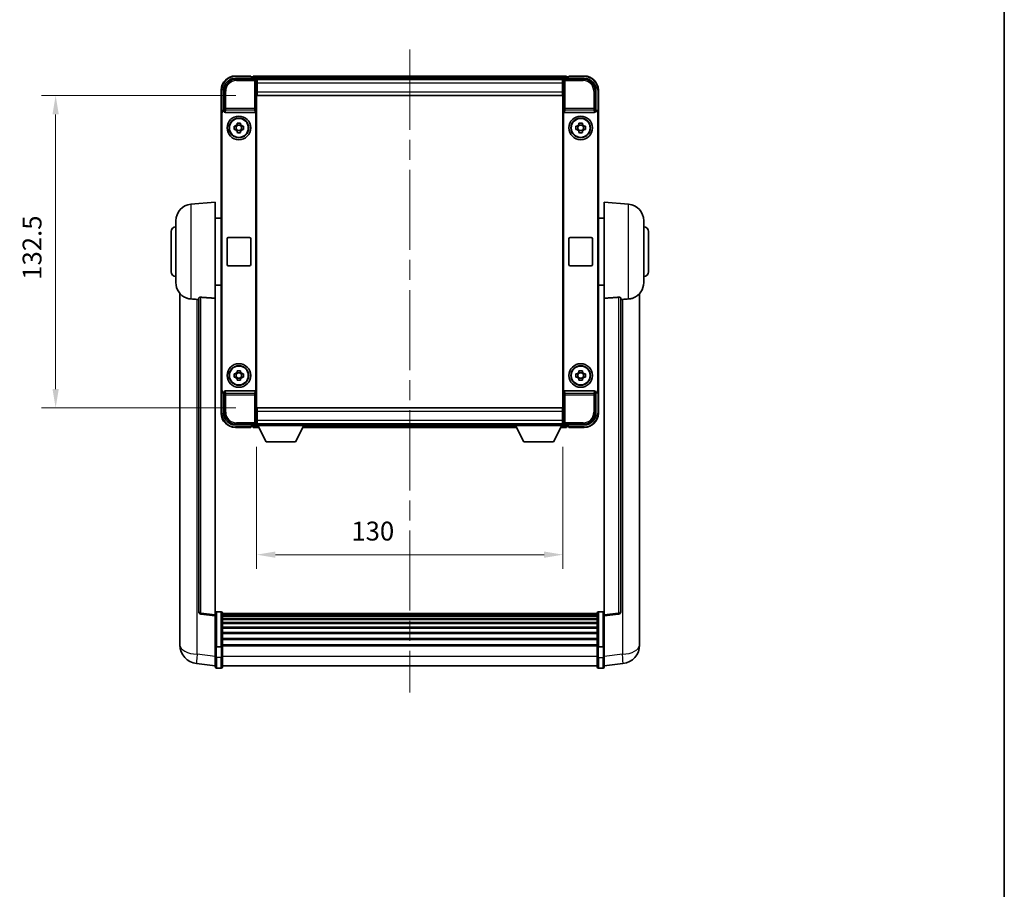
# Model space of a CAD drawing. Units: millimetres. Extents: x 87 to 8759, y 48 to 1734.
# Drawn here: x 3785 to 4203, y 417 to 786 of the extents above; entities that cross this region are included whole.
import ezdxf

# ---------------------------------------------------------------- set-up
doc = ezdxf.new("R2010")
doc.units = ezdxf.units.MM
doc.header["$LTSCALE"] = 6
doc.linetypes.add('CHAIN', pattern=[0.3543, 0.2362, -0.0295, 0.0591, -0.0295])
doc.layers.get('Defpoints').update_dxf_attribs({"lineweight": 25})
for name, color, linetype, lineweight in [('Border (ISO)', 7, 'Continuous', 35), ('Centerline (ISO)', 131, 'Continuous', 18), ('Dimension (ISO)', 7, 'Continuous', 18), ('Dimension (ISO) @ 1', 7, 'Continuous', 18), ('Visible (ISO)', 7, 'Continuous', 35), ('Visible Narrow (ISO)', 7, 'Continuous', 25)]:
    doc.layers.add(name, color=color, linetype=linetype, lineweight=lineweight)
doc.styles.add('Note Text (TK)', font='txt')
doc.dimstyles.new('Default - Method 1b (TK)', dxfattribs={"dimscale": 6, "dimtxt": 2.5, "dimasz": 2.5, "dimexe": 1, "dimexo": 1.5, "dimgap": 1, "dimtad": 1, "dimtoh": 1, "dimrnd": 1e-08, "dimdsep": 46, "dimtxsty": 'Note Text (TK)', "dimcen": 0.09, "dimdle": 5, "dimclrd": 100, "dimclre": 100, "dimclrt": 7, "dimadec": 1, "dimazin": 1, "dimtfac": 1, "dimtmove": 0, "dimatfit": 3, "dimfxl": 1, "dimtolj": 1, "dimlwd": -1, "dimlwe": -1, "dimarcsym": 0})

# ---------------------------------------------------------------- blocks, each defined once
blk = doc.blocks.new('図面枠 tk図枠')
at = {"layer": 'Border (ISO)'}
blk.add_line((405.5, 289), (405.5, 8), dxfattribs=at)
blk = doc.blocks.new('*D99')
at = {"layer": 'Defpoints', "color": 0}
for p in [(3885.27, 613.55), (4015.27, 613.55), (4015.27, 558.75)]:
    blk.add_point(p, dxfattribs=at)
at = {"layer": 'Dimension (ISO)', "color": 100}
for p, q in [((3885.27, 604.55), (3885.27, 552.75)), ((4015.27, 604.55), (4015.27, 552.75)), ((3893.27, 558.75), (4007.27, 558.75))]:
    blk.add_line(p, q, dxfattribs=at)
for points in [[(3893.27, 560.08), (3893.27, 557.42), (3885.27, 558.75)], [(4007.27, 560.08), (4007.27, 557.42), (4015.27, 558.75)]]:
    blk.add_solid(points, dxfattribs=at)
at = {"layer": 'Dimension (ISO)', "color": 7, "insert": (3925.48, 568.75), "char_height": 8, "attachment_point": 4, "style": 'Note Text (TK)'}
blk.add_mtext('\\A1;130', dxfattribs=at)
blk = doc.blocks.new('*D98')
at = {"layer": 'Defpoints', "color": 0}
for p in [(3885.52, 753.5), (3800.02, 621), (3885.52, 621)]:
    blk.add_point(p, dxfattribs=at)
at = {"layer": 'Dimension (ISO)', "color": 100}
for p, q in [((3876.52, 753.5), (3794.02, 753.5)), ((3800.02, 745.5), (3800.02, 629)), ((3876.52, 621), (3794.02, 621))]:
    blk.add_line(p, q, dxfattribs=at)
for points in [[(3798.69, 745.5), (3801.35, 745.5), (3800.02, 753.5)], [(3798.69, 629), (3801.35, 629), (3800.02, 621)]]:
    blk.add_solid(points, dxfattribs=at)
at = {"layer": 'Dimension (ISO)', "color": 7, "insert": (3790.02, 675.34), "char_height": 8, "attachment_point": 4, "rotation": 90, "style": 'Note Text (TK)'}
blk.add_mtext('\\A1;132.5', dxfattribs=at)

msp = doc.modelspace()

# ---------------------------------------------------------------- linework, layer by layer
at = {"layer": 'Centerline (ISO)', "linetype": 'CHAIN', "ltscale": 23.990969}
msp.add_line((3950.27, 773.0012), (3950.27, 500.3403), dxfattribs=at)
at = {"layer": 'Visible (ISO)'}
for p, q in [((3876.267, 760.7512), (3884.7703, 760.7512)), ((3882.77, 761.7512), (3876.27, 761.7512)), ((3882.77, 761.7512), (3882.77, 761.5012)), ((3882.77, 761.4512), (3882.77, 761.5012)), ((3883.52, 761.4512), (3882.77, 761.4512)), ((4016.77, 761.7512), (3883.77, 761.7512)), ((3883.77, 761.4512), (3883.77, 761.7512)), ((3883.77, 761.4512), (3883.77, 761.0012)), ((3883.77, 761.2012), (3883.77, 760.7512)), ((4015.3368, 760.5012), (3885.2032, 760.5012)), ((4015.7697, 760.7512), (4024.2731, 760.7512)), ((4016.77, 761.7512), (4016.77, 761.4512)), ((4016.77, 761.0012), (4016.77, 761.4512)), ((4016.77, 760.7512), (4016.77, 761.2012)), ((4017.77, 761.4512), (4017.02, 761.4512)), ((4017.77, 761.5012), (4017.77, 761.7512)), ((4024.27, 761.7512), (4017.77, 761.7512)), ((4017.77, 761.5012), (4017.77, 761.4512)), ((3885.27, 760.2515), (3885.27, 753.7512)), ((3885.52, 760.2512), (3885.27, 760.2512)), ((3885.27, 759.2512), (3885.52, 759.2512)), ((3885.52, 756.6512), (3885.27, 756.6512)), ((4015.02, 760.2512), (3885.52, 760.2512)), ((3885.52, 758.7512), (3885.52, 760.2512)), ((3885.52, 758.7512), (3885.52, 755.0012)), ((4015.27, 760.2512), (4015.02, 760.2512)), ((4015.02, 760.2512), (4015.02, 758.7512)), ((4015.02, 759.2512), (4015.27, 759.2512)), ((4015.02, 755.0012), (4015.02, 758.7512)), ((4015.27, 756.6512), (4015.02, 756.6512)), ((4015.27, 753.7512), (4015.27, 760.2515)), ((3870.27, 755.7512), (3870.27, 746.2518)), ((3871.27, 747.2512), (3871.27, 755.7542)), ((3885.27, 753.7512), (3885.27, 620.7512)), ((3885.52, 753.5012), (3885.52, 755.0012)), ((4015.02, 753.5012), (3885.52, 753.5012)), ((4015.02, 755.0012), (4015.02, 753.5012)), ((4015.27, 620.7512), (4015.27, 753.7512)), ((4029.27, 755.7542), (4029.27, 747.2512)), ((4030.27, 746.2518), (4030.27, 755.7512)), ((3870.27, 628.2506), (3870.27, 746.2518)), ((3870.5319, 628.5125), (3870.5319, 745.9899)), ((3871.2694, 747.2512), (3871.27, 747.2512)), ((3871.27, 747.2512), (3871.5319, 746.9893)), ((3871.5313, 746.9893), (3871.5319, 746.9893)), ((3871.5319, 746.9893), (3871.5319, 746.7628)), ((3872.0279, 746.2512), (3884.5121, 746.2512)), ((3885.0081, 627.7395), (3885.0081, 746.7628)), ((4015.5319, 746.7628), (4015.5319, 627.7395)), ((4016.0279, 746.2512), (4028.5121, 746.2512)), ((4029.27, 747.2512), (4029.0081, 746.9893)), ((4029.0081, 746.7628), (4029.0081, 746.9893)), ((4029.0081, 746.9893), (4029.0087, 746.9893)), ((4029.27, 747.2512), (4029.2706, 747.2512)), ((4030.0081, 745.9899), (4030.0081, 628.5125)), ((4030.27, 746.2518), (4030.27, 628.2506)), ((3875.7594, 740.4678), (3876.3782, 740.4678)), ((3876.6133, 740.4678), (3876.6133, 739.0345)), ((3877.0534, 741.143), (3877.0534, 741.7618)), ((3878.4867, 740.9079), (3877.0534, 740.9079)), ((3878.4867, 741.7618), (3878.4867, 741.143)), ((3878.9268, 740.4678), (3878.9268, 739.0345)), ((3879.1618, 740.4678), (3879.7807, 740.4678)), ((4020.7594, 740.4678), (4021.3782, 740.4678)), ((4021.6133, 740.4678), (4021.6133, 739.0345)), ((4022.0534, 741.143), (4022.0534, 741.7618)), ((4023.4867, 740.9079), (4022.0534, 740.9079)), ((4023.4867, 741.7618), (4023.4867, 741.143)), ((4023.9268, 740.4678), (4023.9268, 739.0345)), ((4024.1618, 740.4678), (4024.7807, 740.4678)), ((3876.3782, 739.0345), (3875.7594, 739.0345)), ((3877.0534, 738.5944), (3878.4867, 738.5944)), ((3877.0534, 737.7405), (3877.0534, 738.3594)), ((3878.4867, 738.3594), (3878.4867, 737.7405)), ((3879.7807, 739.0345), (3879.1618, 739.0345)), ((4021.3782, 739.0345), (4020.7594, 739.0345)), ((4022.0534, 738.5944), (4023.4867, 738.5944)), ((4022.0534, 737.7405), (4022.0534, 738.3594)), ((4023.4867, 738.3594), (4023.4867, 737.7405)), ((4024.7807, 739.0345), (4024.1618, 739.0345)), ((3857.4099, 707.3448), (3867.77, 708.2512)), ((3867.77, 708.2512), (3867.77, 667.4886)), ((4032.77, 667.4886), (4032.77, 708.2512)), ((4043.1301, 707.3448), (4032.77, 708.2512)), ((3851.02, 674.1309), (3851.02, 700.3714)), ((3867.77, 701.4012), (3870.27, 701.4012)), ((4032.77, 701.4012), (4030.27, 701.4012)), ((4049.52, 700.3714), (4049.52, 674.1309)), ((3849.02, 678.7512), (3849.02, 695.7512)), ((4051.52, 695.7512), (4051.52, 678.7512)), ((3872.77, 681.7512), (3872.77, 692.7512)), ((3873.27, 693.2512), (3882.27, 693.2512)), ((3882.77, 692.7512), (3882.77, 681.7512)), ((4017.77, 681.7512), (4017.77, 692.7512)), ((4018.27, 693.2512), (4027.27, 693.2512)), ((4027.77, 692.7512), (4027.77, 681.7512)), ((3882.27, 681.2512), (3873.27, 681.2512)), ((4027.27, 681.2512), (4018.27, 681.2512)), ((3867.77, 673.1012), (3870.27, 673.1012)), ((4032.77, 673.1012), (4030.27, 673.1012)), ((3852.77, 669.5009), (3852.77, 525.3547)), ((4047.77, 525.3547), (4047.77, 669.5009)), ((3860.77, 667.5858), (3860.77, 534.4869)), ((3867.77, 533.2518), (3867.77, 667.4886)), ((4032.77, 667.4886), (4032.77, 533.2518)), ((4039.77, 534.4869), (4039.77, 667.5858)), ((3875.7594, 635.4678), (3876.3782, 635.4678)), ((3876.6133, 635.4678), (3876.6133, 634.0345)), ((3877.0534, 636.143), (3877.0534, 636.7618)), ((3878.4867, 635.9079), (3877.0534, 635.9079)), ((3878.4867, 636.7618), (3878.4867, 636.143)), ((3878.9268, 635.4678), (3878.9268, 634.0345)), ((3879.1618, 635.4678), (3879.7807, 635.4678)), ((4020.7594, 635.4678), (4021.3782, 635.4678)), ((4021.6133, 635.4678), (4021.6133, 634.0345)), ((4022.0534, 636.143), (4022.0534, 636.7618)), ((4023.4867, 635.9079), (4022.0534, 635.9079)), ((4023.4867, 636.7618), (4023.4867, 636.143)), ((4023.9268, 635.4678), (4023.9268, 634.0345)), ((4024.1618, 635.4678), (4024.7807, 635.4678)), ((3876.3782, 634.0345), (3875.7594, 634.0345)), ((3877.0534, 633.5944), (3878.4867, 633.5944)), ((3877.0534, 632.7405), (3877.0534, 633.3594)), ((3878.4867, 633.3594), (3878.4867, 632.7405)), ((3879.7807, 634.0345), (3879.1618, 634.0345)), ((4021.3782, 634.0345), (4020.7594, 634.0345)), ((4022.0534, 633.5944), (4023.4867, 633.5944)), ((4022.0534, 632.7405), (4022.0534, 633.3594)), ((4023.4867, 633.3594), (4023.4867, 632.7405)), ((4024.7807, 634.0345), (4024.1618, 634.0345)), ((3870.27, 628.2506), (3870.27, 618.7512)), ((3871.27, 627.2512), (3871.2694, 627.2512)), ((3871.27, 627.2512), (3871.5319, 627.5131)), ((3871.27, 618.7481), (3871.27, 627.2512)), ((3871.5319, 627.5131), (3871.5313, 627.5131)), ((3871.5319, 627.7395), (3871.5319, 627.5131)), ((3884.5121, 628.2512), (3872.0279, 628.2512)), ((4028.5121, 628.2512), (4016.0279, 628.2512)), ((4029.0081, 627.5131), (4029.0081, 627.7395)), ((4029.27, 627.2512), (4029.0081, 627.5131)), ((4029.0087, 627.5131), (4029.0081, 627.5131)), ((4029.2706, 627.2512), (4029.27, 627.2512)), ((4029.27, 627.2512), (4029.27, 618.7481)), ((4030.27, 618.7512), (4030.27, 628.2506)), ((3885.27, 620.7512), (3885.27, 614.2509)), ((3885.52, 621.0012), (4015.02, 621.0012)), ((3885.52, 619.5012), (3885.52, 621.0012)), ((3885.52, 619.5012), (3885.52, 615.7512)), ((4015.02, 621.0012), (4015.02, 619.5012)), ((4015.02, 615.7512), (4015.02, 619.5012)), ((4015.27, 614.2509), (4015.27, 620.7512)), ((3885.27, 617.8512), (3885.52, 617.8512)), ((3885.52, 615.2512), (3885.27, 615.2512)), ((3885.27, 614.2512), (3885.52, 614.2512)), ((3885.27, 614.2512), (3885.27, 613.5512)), ((3885.27, 614.2512), (3905.87, 614.2512)), ((3885.52, 614.2512), (3885.52, 615.7512)), ((3885.52, 614.2512), (4015.02, 614.2512)), ((3905.87, 614.2512), (3905.87, 613.5512)), ((3994.67, 614.2512), (3994.67, 613.5512)), ((3994.67, 614.2512), (4015.27, 614.2512)), ((4015.02, 617.8512), (4015.27, 617.8512)), ((4015.02, 615.7512), (4015.02, 614.2512)), ((4015.27, 615.2512), (4015.02, 615.2512)), ((4015.02, 614.2512), (4015.27, 614.2512)), ((4015.27, 614.2512), (4015.27, 613.5512)), ((3884.7703, 613.7512), (3876.267, 613.7512)), ((3876.27, 612.7512), (3882.77, 612.7512)), ((3882.77, 613.0012), (3882.77, 613.0512)), ((3882.77, 613.0512), (3883.52, 613.0512)), ((3882.77, 613.0012), (3882.77, 612.7512)), ((3883.77, 613.7512), (3883.77, 613.3012)), ((3883.77, 613.5012), (3883.77, 613.0512)), ((3883.77, 612.7512), (3883.77, 613.0512)), ((3883.77, 612.7512), (3886.1816, 612.7512)), ((3885.2032, 614.0012), (3885.27, 614.0012)), ((3885.27, 613.5512), (3905.87, 613.5512)), ((3889.32, 606.6512), (3885.77, 613.5512)), ((3901.82, 606.6512), (3905.37, 613.5512)), ((3904.9584, 612.7512), (3995.5816, 612.7512)), ((3905.87, 614.0012), (3994.67, 614.0012)), ((3994.67, 613.5512), (4015.27, 613.5512)), ((3998.72, 606.6512), (3995.17, 613.5512)), ((4011.22, 606.6512), (4014.77, 613.5512)), ((4014.3584, 612.7512), (4016.77, 612.7512)), ((4015.27, 614.0012), (4015.3368, 614.0012)), ((4024.2731, 613.7512), (4015.7697, 613.7512)), ((4016.77, 613.3012), (4016.77, 613.7512)), ((4016.77, 613.0512), (4016.77, 613.5012)), ((4016.77, 613.0512), (4016.77, 612.7512)), ((4017.02, 613.0512), (4017.77, 613.0512)), ((4017.77, 613.0512), (4017.77, 613.0012)), ((4017.77, 612.7512), (4017.77, 613.0012)), ((4017.77, 612.7512), (4024.27, 612.7512)), ((3889.32, 606.6512), (3901.82, 606.6512)), ((3998.72, 606.6512), (4011.22, 606.6512)), ((3867.77, 532.767), (3861.652, 533.4939)), ((3867.77, 533.2518), (3867.77, 532.767)), ((3867.77, 532.767), (3867.77, 520.5968)), ((3870.27, 534.5129), (3868.27, 534.5129)), ((3870.77, 534.0129), (3870.77, 519.8208)), ((4029.77, 533.7429), (3870.77, 533.7429)), ((4029.77, 533.5112), (3870.77, 533.5112)), ((4029.77, 533.4995), (3870.77, 533.4995)), ((4029.77, 533.2279), (3870.77, 533.2279)), ((4029.77, 532.7767), (3870.77, 532.7767)), ((4029.77, 532.4665), (3870.77, 532.4665)), ((4029.77, 531.5966), (3870.77, 531.5966)), ((4029.77, 531.2502), (3870.77, 531.2502)), ((4029.77, 519.8208), (4029.77, 534.0129)), ((4030.27, 534.5129), (4032.27, 534.5129)), ((4032.77, 532.767), (4038.888, 533.4939)), ((4032.77, 532.767), (4032.77, 533.2518)), ((4032.77, 520.5968), (4032.77, 532.767)), ((4029.77, 529.9949), (3870.77, 529.9949)), ((4029.77, 529.6158), (3870.77, 529.6158)), ((4029.77, 528.0203), (3870.77, 528.0203)), ((4029.77, 527.6131), (3870.77, 527.6131)), ((3852.77, 523.2896), (3852.77, 525.3547)), ((3852.77, 522.2631), (3852.77, 520.4686)), ((4029.77, 525.7329), (3870.77, 525.7329)), ((4029.77, 525.3029), (3870.77, 525.3029)), ((4029.77, 523.202), (3870.77, 523.202)), ((4029.77, 522.7553), (3870.77, 522.7553)), ((4047.77, 525.3547), (4047.77, 523.2896)), ((4047.77, 520.4686), (4047.77, 522.2631)), ((3867.77, 519.8208), (3867.77, 520.5968)), ((3867.77, 519.8208), (3867.77, 515.3403)), ((3870.27, 519.7191), (3868.27, 519.7191)), ((4029.77, 520.5047), (3870.77, 520.5047)), ((4029.77, 520.1343), (3870.77, 520.1343)), ((3870.77, 515.3403), (3870.77, 519.8208)), ((4029.77, 519.8208), (4029.77, 515.3403)), ((4030.27, 519.7191), (4032.27, 519.7191)), ((4032.77, 520.5968), (4032.77, 519.8208)), ((4032.77, 515.3403), (4032.77, 519.8208)), ((3867.77, 511.0903), (3867.77, 515.3403)), ((3870.77, 515.3403), (3870.77, 511.0903)), ((4029.77, 511.0903), (4029.77, 515.3403)), ((4032.77, 515.3403), (4032.77, 511.0903)), ((3867.77, 511.5751), (3859.8207, 512.5252)), ((3870.27, 510.5903), (3868.27, 510.5903)), ((4029.77, 511.5903), (3870.77, 511.5903)), ((4030.27, 510.5903), (4032.27, 510.5903)), ((4032.77, 511.5751), (4040.7194, 512.5252))]:
    msp.add_line(p, q, dxfattribs=at)
for centre, radius in [((3877.77, 739.7512), 5), ((3877.77, 739.7512), 4.15), ((3877.77, 739.7512), 4.0013), ((4022.77, 739.7512), 5), ((4022.77, 739.7512), 4.15), ((4022.77, 739.7512), 4.0013), ((3877.77, 634.7512), 5), ((4022.77, 634.7512), 5), ((3877.77, 634.7512), 4.15), ((3877.77, 634.7512), 4.0013), ((4022.77, 634.7512), 4.15), ((4022.77, 634.7512), 4.0013)]:
    msp.add_circle(centre, radius, dxfattribs=at)
for centre, radius, start, end in [((3876.27, 755.7512), 6, 90, 180), ((3883.52, 761.2012), 0.25, 0, 90), ((4017.02, 761.2012), 0.25, 90, 180), ((4024.27, 755.7512), 6, 0, 90), ((3877.77, 739.7512), 1.5655, 117.245031, 152.754969), ((3877.77, 739.7512), 1.5655, 27.245031, 62.754969), ((4022.77, 739.7512), 1.5655, 117.245031, 152.754969), ((4022.77, 739.7512), 1.5655, 27.245031, 62.754969), ((3877.77, 739.7512), 1.5655, 207.245031, 242.754969), ((3877.77, 739.7512), 1.5655, 297.245031, 332.754969), ((4022.77, 739.7512), 1.5655, 207.245031, 242.754969), ((4022.77, 739.7512), 1.5655, 297.245031, 332.754969), ((3858.02, 700.3714), 7, 95, 180), ((4042.52, 700.3714), 7, 0, 85), ((3851.02, 695.7512), 2, 90, 180), ((4049.52, 695.7512), 2, 0, 90), ((3873.27, 692.7512), 0.5, 90, 180), ((3882.27, 692.7512), 0.5, 0, 90), ((4018.27, 692.7512), 0.5, 90, 180), ((4027.27, 692.7512), 0.5, 0, 90), ((3873.27, 681.7512), 0.5, 180, 270), ((3882.27, 681.7512), 0.5, 270, 0), ((4018.27, 681.7512), 0.5, 180, 270), ((4027.27, 681.7512), 0.5, 270, 0), ((3851.02, 678.7512), 2, 180, 270), ((4049.52, 678.7512), 2, 270, 0), ((3858.02, 674.1309), 7, 180, 248.257044), ((4042.52, 674.1309), 7, 291.742956, 0), ((3877.77, 634.7512), 1.5655, 117.245031, 152.754969), ((3877.77, 634.7512), 1.5655, 27.245031, 62.754969), ((4022.77, 634.7512), 1.5655, 117.245031, 152.754969), ((4022.77, 634.7512), 1.5655, 27.245031, 62.754969), ((3877.77, 634.7512), 1.5655, 207.245031, 242.754969), ((3877.77, 634.7512), 1.5655, 297.245031, 332.754969), ((4022.77, 634.7512), 1.5655, 207.245031, 242.754969), ((4022.77, 634.7512), 1.5655, 297.245031, 332.754969), ((3876.27, 618.7512), 6, 180, 270), ((4024.27, 618.7512), 6, 270, 0), ((3883.52, 613.3012), 0.25, 270, 0), ((4017.02, 613.3012), 0.25, 180, 270), ((3861.77, 534.4869), 1, 180, 263.22423), ((3868.27, 534.0129), 0.5, 90, 180), ((3870.27, 534.0129), 0.5, 0, 90), ((4030.27, 534.0129), 0.5, 90, 180), ((4032.27, 534.0129), 0.5, 0, 90), ((4038.77, 534.4869), 1, 276.77577, 0), ((3860.77, 520.4686), 8, 180, 263.184806), ((4039.77, 520.4686), 8, 276.815194, 0), ((3868.27, 511.0903), 0.5, 180, 270), ((3870.27, 511.0903), 0.5, 270, 0), ((4030.27, 511.0903), 0.5, 180, 270), ((4032.27, 511.0903), 0.5, 270, 0)]:
    msp.add_arc(centre, radius, start, end, dxfattribs=at)
for centre, major_axis, ratio, start_param, end_param in [((3876.2731, 755.7481), (-3.5398, 3.5398), 0.99878277, 5.49839613, 7.06797448), ((3884.7697, 760.2509), (0.354, 0.354), 0.99878277, 5.49839613, 7.06797448), ((4015.7703, 760.2509), (-0.354, 0.354), 0.99878277, 5.49839613, 7.06797448), ((4024.267, 755.7481), (3.5398, 3.5398), 0.99878277, 5.49839613, 7.06797448), ((3871.2706, 746.2506), (-0.708, 0.708), 0.99878277, 5.49839613, 7.06797448), ((3871.5325, 745.9886), (-0.708, 0.708), 0.99878277, 5.49839613, 7.06797448), ((3872.0322, 746.7673), (-0.0697, -0.5117), 0.96815944, 4.8522561, 6.41439087), ((3884.5078, 746.7673), (0.0697, -0.5117), 0.96815944, 6.15197975, 7.71411451), ((4016.0322, 746.7673), (-0.0697, -0.5117), 0.96815944, 4.8522561, 6.41439087), ((4028.5078, 746.7673), (0.0697, -0.5117), 0.96815944, 6.15197975, 7.71411451), ((4029.0075, 745.9886), (0.708, 0.708), 0.99878277, 5.49839613, 7.06797448), ((4029.2694, 746.2506), (0.708, 0.708), 0.99878277, 5.49839613, 7.06797448), ((3871.2706, 628.2518), (-0.708, -0.708), 0.99878277, 5.49839613, 7.06797448), ((3871.5325, 628.5137), (-0.708, -0.708), 0.99878277, 5.49839613, 7.06797448), ((3872.0322, 627.735), (-0.0697, 0.5117), 0.96815944, 6.15197975, 7.71411451), ((3884.5078, 627.735), (0.0697, 0.5117), 0.96815944, 4.8522561, 6.41439087), ((4016.0322, 627.735), (-0.0697, 0.5117), 0.96815944, 6.15197975, 7.71411451), ((4028.5078, 627.735), (0.0697, 0.5117), 0.96815944, 4.8522561, 6.41439087), ((4029.0075, 628.5137), (0.708, -0.708), 0.99878277, 5.49839613, 7.06797448), ((4029.2694, 628.2518), (0.708, -0.708), 0.99878277, 5.49839613, 7.06797448), ((3876.2731, 618.7542), (-3.5398, -3.5398), 0.99878277, 5.49839613, 7.06797448), ((4024.267, 618.7542), (3.5398, -3.5398), 0.99878277, 5.49839613, 7.06797448), ((3884.7697, 614.2515), (0.354, -0.354), 0.99878277, 5.49839613, 7.06797448), ((4015.7703, 614.2515), (-0.354, -0.354), 0.99878277, 5.49839613, 7.06797448)]:
    msp.add_ellipse(centre, major_axis=major_axis, ratio=ratio, start_param=start_param, end_param=end_param, dxfattribs=at)
for points, knots in [([(3875.7594, 739.0345), (3875.752, 739.2813), (3875.7486, 739.5248), (3875.7486, 739.9775), (3875.752, 740.221), (3875.7594, 740.4678)], [4.331071921, 4.331071921, 4.331071921, 4.331071921, 4.398975087, 4.398975087, 4.466878254, 4.466878254, 4.466878254, 4.466878254]), ([(3877.0534, 741.7618), (3877.3002, 741.7692), (3877.5437, 741.7726), (3877.9964, 741.7726), (3878.2399, 741.7692), (3878.4867, 741.7618)], [4.331071921, 4.331071921, 4.331071921, 4.331071921, 4.398975087, 4.398975087, 4.466878254, 4.466878254, 4.466878254, 4.466878254]), ([(3879.7807, 740.4678), (3879.788, 740.221), (3879.7914, 739.9775), (3879.7914, 739.5248), (3879.788, 739.2813), (3879.7807, 739.0345)], [4.331071921, 4.331071921, 4.331071921, 4.331071921, 4.398975087, 4.398975087, 4.466878254, 4.466878254, 4.466878254, 4.466878254]), ([(4020.7594, 739.0345), (4020.752, 739.2813), (4020.7486, 739.5248), (4020.7486, 739.9775), (4020.752, 740.221), (4020.7594, 740.4678)], [4.331071921, 4.331071921, 4.331071921, 4.331071921, 4.398975087, 4.398975087, 4.466878254, 4.466878254, 4.466878254, 4.466878254]), ([(4022.0534, 741.7618), (4022.3002, 741.7692), (4022.5437, 741.7726), (4022.9964, 741.7726), (4023.2399, 741.7692), (4023.4867, 741.7618)], [4.331071921, 4.331071921, 4.331071921, 4.331071921, 4.398975087, 4.398975087, 4.466878254, 4.466878254, 4.466878254, 4.466878254]), ([(4024.7807, 740.4678), (4024.788, 740.221), (4024.7914, 739.9775), (4024.7914, 739.5248), (4024.788, 739.2813), (4024.7807, 739.0345)], [4.331071921, 4.331071921, 4.331071921, 4.331071921, 4.398975087, 4.398975087, 4.466878254, 4.466878254, 4.466878254, 4.466878254]), ([(3878.4867, 737.7405), (3878.2399, 737.7332), (3877.9964, 737.7298), (3877.5437, 737.7298), (3877.3002, 737.7332), (3877.0534, 737.7405)], [4.331071921, 4.331071921, 4.331071921, 4.331071921, 4.398975087, 4.398975087, 4.466878254, 4.466878254, 4.466878254, 4.466878254]), ([(4023.4867, 737.7405), (4023.2399, 737.7332), (4022.9964, 737.7298), (4022.5437, 737.7298), (4022.3002, 737.7332), (4022.0534, 737.7405)], [4.331071921, 4.331071921, 4.331071921, 4.331071921, 4.398975087, 4.398975087, 4.466878254, 4.466878254, 4.466878254, 4.466878254]), ([(3855.4269, 667.629), (3855.5391, 667.5842), (3855.6546, 667.5421), (3856.284, 667.335), (3856.8345, 667.2293), (3857.4099, 667.197)], [-4.49329069, -4.49329069, -4.49329069, -4.49329069, -4.442199692, -4.442199692, -4.222488194, -4.222488194, -4.222488194, -4.222488194]), ([(3857.4099, 667.197), (3857.4135, 667.1968), (3857.4171, 667.1966), (3858.2596, 667.1493), (3859.1797, 667.0947), (3860.0728, 667.0209)], [2.102258604, 2.102258604, 2.102258604, 2.102258604, 2.10340374, 2.10340374, 2.370180755, 2.370180755, 2.370180755, 2.370180755]), ([(3860.77, 667.5858), (3860.7702, 667.6287), (3860.7895, 667.6743), (3860.8812, 667.7704), (3860.9622, 667.8201), (3861.1444, 667.8839), (3861.2382, 667.9071), (3861.4015, 667.9264), (3861.4596, 667.9304), (3861.5732, 667.9321), (3861.6281, 667.9305), (3861.6829, 667.9266)], [0.192845303, 0.192845303, 0.192845303, 0.192845303, 0.240507365, 0.240507365, 0.297130074, 0.297130074, 0.334079186, 0.334079186, 0.352553742, 0.352553742, 0.369009283, 0.369009283, 0.369009283, 0.369009283]), ([(4038.8572, 667.9266), (4038.9119, 667.9305), (4038.9669, 667.9321), (4039.0804, 667.9304), (4039.1386, 667.9264), (4039.3019, 667.9071), (4039.3956, 667.8839), (4039.5778, 667.8201), (4039.6589, 667.7704), (4039.7505, 667.6743), (4039.7698, 667.6287), (4039.77, 667.5858)], [0.3759847, 0.3759847, 0.3759847, 0.3759847, 0.392440242, 0.392440242, 0.410914798, 0.410914798, 0.44786391, 0.44786391, 0.504486619, 0.504486619, 0.552148681, 0.552148681, 0.552148681, 0.552148681]), ([(4040.4673, 667.0209), (4041.3604, 667.0947), (4042.2804, 667.1493), (4043.1229, 667.1966), (4043.1265, 667.1968), (4043.1301, 667.197)], [2.57632281, 2.57632281, 2.57632281, 2.57632281, 2.843099825, 2.843099825, 2.844244962, 2.844244962, 2.844244962, 2.844244962]), ([(4043.1301, 667.197), (4043.6447, 667.2259), (4044.1393, 667.3135), (4044.7789, 667.5042), (4044.9491, 667.5636), (4045.1131, 667.6291)], [-8.358650844, -8.358650844, -8.358650844, -8.358650844, -8.190003506, -8.190003506, -8.126003536, -8.126003536, -8.126003536, -8.126003536]), ([(3875.7594, 634.0345), (3875.752, 634.2813), (3875.7486, 634.5248), (3875.7486, 634.9775), (3875.752, 635.221), (3875.7594, 635.4678)], [4.331071921, 4.331071921, 4.331071921, 4.331071921, 4.398975087, 4.398975087, 4.466878254, 4.466878254, 4.466878254, 4.466878254]), ([(3877.0534, 636.7618), (3877.3002, 636.7692), (3877.5437, 636.7726), (3877.9964, 636.7726), (3878.2399, 636.7692), (3878.4867, 636.7618)], [4.331071921, 4.331071921, 4.331071921, 4.331071921, 4.398975087, 4.398975087, 4.466878254, 4.466878254, 4.466878254, 4.466878254]), ([(3879.7807, 635.4678), (3879.788, 635.221), (3879.7914, 634.9775), (3879.7914, 634.5248), (3879.788, 634.2813), (3879.7807, 634.0345)], [4.331071921, 4.331071921, 4.331071921, 4.331071921, 4.398975087, 4.398975087, 4.466878254, 4.466878254, 4.466878254, 4.466878254]), ([(4020.7594, 634.0345), (4020.752, 634.2813), (4020.7486, 634.5248), (4020.7486, 634.9775), (4020.752, 635.221), (4020.7594, 635.4678)], [4.331071921, 4.331071921, 4.331071921, 4.331071921, 4.398975087, 4.398975087, 4.466878254, 4.466878254, 4.466878254, 4.466878254]), ([(4022.0534, 636.7618), (4022.3002, 636.7692), (4022.5437, 636.7726), (4022.9964, 636.7726), (4023.2399, 636.7692), (4023.4867, 636.7618)], [4.331071921, 4.331071921, 4.331071921, 4.331071921, 4.398975087, 4.398975087, 4.466878254, 4.466878254, 4.466878254, 4.466878254]), ([(4024.7807, 635.4678), (4024.788, 635.221), (4024.7914, 634.9775), (4024.7914, 634.5248), (4024.788, 634.2813), (4024.7807, 634.0345)], [4.331071921, 4.331071921, 4.331071921, 4.331071921, 4.398975087, 4.398975087, 4.466878254, 4.466878254, 4.466878254, 4.466878254]), ([(3878.4867, 632.7405), (3878.2399, 632.7332), (3877.9964, 632.7298), (3877.5437, 632.7298), (3877.3002, 632.7332), (3877.0534, 632.7405)], [4.331071921, 4.331071921, 4.331071921, 4.331071921, 4.398975087, 4.398975087, 4.466878254, 4.466878254, 4.466878254, 4.466878254]), ([(4023.4867, 632.7405), (4023.2399, 632.7332), (4022.9964, 632.7298), (4022.5437, 632.7298), (4022.3002, 632.7332), (4022.0534, 632.7405)], [4.331071921, 4.331071921, 4.331071921, 4.331071921, 4.398975087, 4.398975087, 4.466878254, 4.466878254, 4.466878254, 4.466878254]), ([(3852.77, 525.3547), (3852.77, 525.2609), (3852.7703, 525.1672), (3852.7734, 524.5504), (3852.7797, 524.043), (3852.7797, 523.1818), (3852.7734, 522.7671), (3852.7703, 522.3743), (3852.77, 522.3174), (3852.77, 522.2631)], [4.535339596, 4.535339596, 4.535339596, 4.535339596, 4.561894963, 4.561894963, 4.711051305, 4.711051305, 4.860207647, 4.860207647, 4.886763014, 4.886763014, 4.886763014, 4.886763014]), ([(3852.7736, 522.7327), (3852.7725, 522.8374), (3852.7715, 522.9481), (3852.7703, 523.1373), (3852.77, 523.2126), (3852.77, 523.2896)], [4.818278025, 4.818278025, 4.818278025, 4.818278025, 4.8602076466, 4.8602076466, 4.8867630138, 4.8867630138, 4.8867630138, 4.8867630138]), ([(4047.77, 522.2631), (4047.77, 522.3174), (4047.7697, 522.3743), (4047.7666, 522.7671), (4047.7604, 523.1818), (4047.7604, 524.043), (4047.7666, 524.5504), (4047.7697, 525.1672), (4047.77, 525.2609), (4047.77, 525.3547)], [4.535339596, 4.535339596, 4.535339596, 4.535339596, 4.561894963, 4.561894963, 4.711051305, 4.711051305, 4.860207647, 4.860207647, 4.886763014, 4.886763014, 4.886763014, 4.886763014]), ([(4047.77, 523.2896), (4047.77, 523.2126), (4047.7697, 523.1373), (4047.7685, 522.9481), (4047.7675, 522.8374), (4047.7664, 522.7327)], [4.5353395957, 4.5353395957, 4.5353395957, 4.5353395957, 4.5618949629, 4.5618949629, 4.6038245845, 4.6038245845, 4.6038245845, 4.6038245845]), ([(3867.77, 519.8208), (3867.77, 519.8206), (3867.77, 519.8204), (3867.7703, 519.8129), (3867.7744, 519.8057), (3867.7904, 519.7914), (3867.8022, 519.7845), (3867.845, 519.766), (3867.8836, 519.7552), (3867.9775, 519.7376), (3868.0309, 519.7307), (3868.1471, 519.7215), (3868.2082, 519.7191), (3868.27, 519.7191)], [-0.0003347789, -0.0003347789, -0.0003347789, -0.0003347789, 0, 0, 0.011463002, 0.011463002, 0.0228675214, 0.0228675214, 0.0430502261, 0.0430502261, 0.0621538264, 0.0621538264, 0.0807455701, 0.0807455701, 0.0807455701, 0.0807455701]), ([(3870.77, 519.8208), (3870.77, 519.8206), (3870.77, 519.8204), (3870.7698, 519.8129), (3870.7656, 519.8057), (3870.7496, 519.7914), (3870.7379, 519.7845), (3870.695, 519.766), (3870.6565, 519.7552), (3870.5626, 519.7376), (3870.5091, 519.7307), (3870.393, 519.7215), (3870.3319, 519.7191), (3870.27, 519.7191)], [-0.0809227639, -0.0809227639, -0.0809227639, -0.0809227639, -0.0805886357, -0.0805886357, -0.0691479127, -0.0691479127, -0.0577655589, -0.0577655589, -0.0376220805, -0.0376220805, -0.0185556094, -0.0185556094, 0, 0, 0, 0]), ([(4030.27, 519.7191), (4030.2082, 519.7191), (4030.1471, 519.7215), (4030.0309, 519.7307), (4029.9775, 519.7376), (4029.8836, 519.7552), (4029.845, 519.766), (4029.8022, 519.7845), (4029.7904, 519.7914), (4029.7744, 519.8057), (4029.7703, 519.8129), (4029.77, 519.8204), (4029.77, 519.8206), (4029.77, 519.8208)], [-0.0807455701, -0.0807455701, -0.0807455701, -0.0807455701, -0.0621538264, -0.0621538264, -0.0430502261, -0.0430502261, -0.0228675214, -0.0228675214, -0.011463002, -0.011463002, 0, 0, 0.0003347789, 0.0003347789, 0.0003347789, 0.0003347789]), ([(4032.77, 519.8208), (4032.77, 519.8206), (4032.77, 519.8204), (4032.7698, 519.8129), (4032.7656, 519.8057), (4032.7496, 519.7914), (4032.7379, 519.7845), (4032.695, 519.766), (4032.6565, 519.7552), (4032.5626, 519.7376), (4032.5091, 519.7307), (4032.393, 519.7215), (4032.3319, 519.7191), (4032.27, 519.7191)], [-0.0809227639, -0.0809227639, -0.0809227639, -0.0809227639, -0.0805886357, -0.0805886357, -0.0691479127, -0.0691479127, -0.0577655589, -0.0577655589, -0.0376220805, -0.0376220805, -0.0185556094, -0.0185556094, 0, 0, 0, 0])]:
    msp.add_open_spline(points, degree=3, knots=knots, dxfattribs=at)
for points, weights in [([(3877.0534, 740.4678), (3876.788, 740.4678), (3876.3782, 740.4678)], [1.35956394726, 1.22656475141, 1.03074466748]), ([(3877.0534, 741.143), (3877.0534, 740.7331), (3877.0534, 740.4678)], [1.03074466748, 1.22656475141, 1.35956394726]), ([(3878.4867, 740.4678), (3878.4867, 740.7331), (3878.4867, 741.143)], [1.35956394726, 1.22656475141, 1.03074466748]), ([(3879.1618, 740.4678), (3878.752, 740.4678), (3878.4867, 740.4678)], [1.03074466748, 1.22656475141, 1.35956394726]), ([(4022.0534, 740.4678), (4021.788, 740.4678), (4021.3782, 740.4678)], [1.35956394726, 1.22656475141, 1.03074466748]), ([(4022.0534, 741.143), (4022.0534, 740.7331), (4022.0534, 740.4678)], [1.03074466748, 1.22656475141, 1.35956394726]), ([(4023.4867, 740.4678), (4023.4867, 740.7331), (4023.4867, 741.143)], [1.35956394726, 1.22656475141, 1.03074466748]), ([(4024.1618, 740.4678), (4023.752, 740.4678), (4023.4867, 740.4678)], [1.03074466748, 1.22656475141, 1.35956394726]), ([(3876.3782, 739.0345), (3876.788, 739.0345), (3877.0534, 739.0345)], [1.03074466748, 1.22656475141, 1.35956394726]), ([(3877.0534, 739.0345), (3877.0534, 738.7692), (3877.0534, 738.3594)], [1.35956394726, 1.22656475141, 1.03074466748]), ([(3878.4867, 738.3594), (3878.4867, 738.7692), (3878.4867, 739.0345)], [1.03074466748, 1.22656475141, 1.35956394726]), ([(3878.4867, 739.0345), (3878.752, 739.0345), (3879.1618, 739.0345)], [1.35956394726, 1.22656475141, 1.03074466748]), ([(4021.3782, 739.0345), (4021.788, 739.0345), (4022.0534, 739.0345)], [1.03074466748, 1.22656475141, 1.35956394726]), ([(4022.0534, 739.0345), (4022.0534, 738.7692), (4022.0534, 738.3594)], [1.35956394726, 1.22656475141, 1.03074466748]), ([(4023.4867, 738.3594), (4023.4867, 738.7692), (4023.4867, 739.0345)], [1.03074466748, 1.22656475141, 1.35956394726]), ([(4023.4867, 739.0345), (4023.752, 739.0345), (4024.1618, 739.0345)], [1.35956394726, 1.22656475141, 1.03074466748]), ([(3877.0534, 635.4678), (3876.788, 635.4678), (3876.3782, 635.4678)], [1.35956394726, 1.22656475141, 1.03074466748]), ([(3877.0534, 636.143), (3877.0534, 635.7331), (3877.0534, 635.4678)], [1.03074466748, 1.22656475141, 1.35956394726]), ([(3878.4867, 635.4678), (3878.4867, 635.7331), (3878.4867, 636.143)], [1.35956394726, 1.22656475141, 1.03074466748]), ([(3879.1618, 635.4678), (3878.752, 635.4678), (3878.4867, 635.4678)], [1.03074466748, 1.22656475141, 1.35956394726]), ([(4022.0534, 635.4678), (4021.788, 635.4678), (4021.3782, 635.4678)], [1.35956394726, 1.22656475141, 1.03074466748]), ([(4022.0534, 636.143), (4022.0534, 635.7331), (4022.0534, 635.4678)], [1.03074466748, 1.22656475141, 1.35956394726]), ([(4023.4867, 635.4678), (4023.4867, 635.7331), (4023.4867, 636.143)], [1.35956394726, 1.22656475141, 1.03074466748]), ([(4024.1618, 635.4678), (4023.752, 635.4678), (4023.4867, 635.4678)], [1.03074466748, 1.22656475141, 1.35956394726]), ([(3876.3782, 634.0345), (3876.788, 634.0345), (3877.0534, 634.0345)], [1.03074466748, 1.22656475141, 1.35956394726]), ([(3877.0534, 634.0345), (3877.0534, 633.7692), (3877.0534, 633.3594)], [1.35956394726, 1.22656475141, 1.03074466748]), ([(3878.4867, 633.3594), (3878.4867, 633.7692), (3878.4867, 634.0345)], [1.03074466748, 1.22656475141, 1.35956394726]), ([(3878.4867, 634.0345), (3878.752, 634.0345), (3879.1618, 634.0345)], [1.35956394726, 1.22656475141, 1.03074466748]), ([(4021.3782, 634.0345), (4021.788, 634.0345), (4022.0534, 634.0345)], [1.03074466748, 1.22656475141, 1.35956394726]), ([(4022.0534, 634.0345), (4022.0534, 633.7692), (4022.0534, 633.3594)], [1.35956394726, 1.22656475141, 1.03074466748]), ([(4023.4867, 633.3594), (4023.4867, 633.7692), (4023.4867, 634.0345)], [1.03074466748, 1.22656475141, 1.35956394726]), ([(4023.4867, 634.0345), (4023.752, 634.0345), (4024.1618, 634.0345)], [1.35956394726, 1.22656475141, 1.03074466748])]:
    msp.add_rational_spline(points, weights, degree=2, dxfattribs=at)
for points in [[(3860.0728, 667.0209), (3860.4211, 666.9921), (3860.77, 666.9632)], [(3867.77, 667.4886), (3864.7044, 667.7086), (3861.6829, 667.9266)], [(4038.8572, 667.9266), (4035.8357, 667.7086), (4032.77, 667.4886)], [(4039.77, 666.9632), (4040.119, 666.9921), (4040.4673, 667.0209)]]:
    msp.add_open_spline(points, degree=2, dxfattribs=at)
at = {"layer": 'Visible Narrow (ISO)'}
for p, q in [((3876.6866, 760.3315), (3876.267, 760.7512)), ((3876.27, 761.7512), (3876.27, 761.5012)), ((3876.27, 761.5012), (3882.77, 761.5012)), ((3876.6866, 760.3315), (3876.6866, 759.8318)), ((3884.3507, 760.3315), (3876.6866, 760.3315)), ((4016.77, 761.4512), (3883.77, 761.4512)), ((4016.77, 761.0012), (3883.77, 761.0012)), ((3884.7703, 760.7512), (3884.3507, 760.3315)), ((3884.3507, 760.3315), (3884.3507, 759.8318)), ((4016.1894, 760.3315), (4015.7697, 760.7512)), ((4016.1894, 759.8318), (4016.1894, 760.3315)), ((4023.8534, 760.3315), (4016.1894, 760.3315)), ((4017.77, 761.5012), (4024.27, 761.5012)), ((4024.2731, 760.7512), (4023.8534, 760.3315)), ((4023.8534, 760.3315), (4023.8534, 759.8318)), ((4024.27, 761.7512), (4024.27, 761.5012)), ((3876.6866, 759.8318), (3884.3507, 759.8318)), ((3884.3507, 759.8318), (3884.8504, 759.8318)), ((3884.3507, 759.8318), (3884.3507, 747.9202)), ((3884.8504, 759.8318), (3885.27, 760.2515)), ((3884.8504, 747.9202), (3884.8504, 759.8318)), ((3885.52, 758.9512), (3885.27, 758.9512)), ((3885.52, 757.0512), (3885.27, 757.0512)), ((4015.02, 758.7512), (3885.52, 758.7512)), ((4015.27, 758.9512), (4015.02, 758.9512)), ((4015.27, 757.0512), (4015.02, 757.0512)), ((4015.27, 760.2515), (4015.6897, 759.8318)), ((4015.6897, 759.8318), (4015.6897, 747.9202)), ((4015.6897, 759.8318), (4016.1894, 759.8318)), ((4016.1894, 759.8318), (4023.8534, 759.8318)), ((4016.1894, 747.9202), (4016.1894, 759.8318)), ((3870.27, 755.7512), (3870.52, 755.7512)), ((3870.52, 746.9131), (3870.52, 755.7512)), ((3871.27, 755.7542), (3871.6897, 755.3346)), ((3871.6897, 755.3346), (3872.1894, 755.3346)), ((3871.6897, 755.3346), (3871.6897, 747.9202)), ((3872.1894, 747.9202), (3872.1894, 755.3346)), ((3885.52, 755.0012), (4015.02, 755.0012)), ((4028.8504, 755.3346), (4028.3507, 755.3346)), ((4028.3507, 755.3346), (4028.3507, 747.9202)), ((4028.8504, 755.3346), (4029.27, 755.7542)), ((4028.8504, 747.9202), (4028.8504, 755.3346)), ((4030.02, 755.7512), (4030.02, 746.9131)), ((4030.27, 755.7512), (4030.02, 755.7512)), ((3871.6897, 747.9202), (3871.5319, 746.7628)), ((3872.1894, 747.9202), (3871.6897, 747.9202)), ((3872.1894, 747.4358), (3872.1894, 747.9202)), ((3884.3507, 747.9202), (3872.1894, 747.9202)), ((3884.8504, 747.9202), (3884.3507, 747.9202)), ((3884.3507, 747.9202), (3884.3507, 747.4358)), ((3885.0081, 746.7628), (3884.8504, 747.9202)), ((4015.6897, 747.9202), (4015.5319, 746.7628)), ((4016.1894, 747.9202), (4015.6897, 747.9202)), ((4016.1894, 747.4358), (4016.1894, 747.9202)), ((4028.3507, 747.9202), (4016.1894, 747.9202)), ((4028.8504, 747.9202), (4028.3507, 747.9202)), ((4028.3507, 747.9202), (4028.3507, 747.4358)), ((4029.0081, 746.7628), (4028.8504, 747.9202)), ((3870.27, 746.2518), (3870.5319, 745.9899)), ((3871.5313, 746.9893), (3871.2694, 747.2512)), ((3872.0279, 746.2512), (3872.1894, 747.4358)), ((3872.1894, 747.4358), (3884.3507, 747.4358)), ((3884.3507, 747.4358), (3884.5121, 746.2512)), ((4016.0279, 746.2512), (4016.1894, 747.4358)), ((4016.1894, 747.4358), (4028.3507, 747.4358)), ((4028.3507, 747.4358), (4028.5121, 746.2512)), ((4029.2706, 747.2512), (4029.0087, 746.9893)), ((4030.0081, 745.9899), (4030.27, 746.2518)), ((3857.4099, 707.3448), (3857.4099, 667.197)), ((4043.1301, 667.197), (4043.1301, 707.3448)), ((3860.0728, 516.4839), (3860.0728, 667.0209)), ((3861.6829, 533.975), (3861.6829, 667.9266)), ((4038.8572, 667.9266), (4038.8572, 533.975)), ((4040.4673, 667.0209), (4040.4673, 516.4839)), ((3870.5319, 628.5125), (3870.27, 628.2506)), ((3870.52, 618.7512), (3870.52, 627.5892)), ((3871.2694, 627.2512), (3871.5313, 627.5131)), ((3871.5319, 627.7395), (3871.6897, 626.5821)), ((3872.1894, 627.0665), (3872.0279, 628.2512)), ((3884.3507, 627.0665), (3872.1894, 627.0665)), ((3872.1894, 626.5821), (3872.1894, 627.0665)), ((3884.5121, 628.2512), (3884.3507, 627.0665)), ((3884.3507, 627.0665), (3884.3507, 626.5821)), ((3884.8504, 626.5821), (3885.0081, 627.7395)), ((4015.5319, 627.7395), (4015.6897, 626.5821)), ((4016.1894, 627.0665), (4016.0279, 628.2512)), ((4028.3507, 627.0665), (4016.1894, 627.0665)), ((4016.1894, 626.5821), (4016.1894, 627.0665)), ((4028.5121, 628.2512), (4028.3507, 627.0665)), ((4028.3507, 627.0665), (4028.3507, 626.5821)), ((4028.8504, 626.5821), (4029.0081, 627.7395)), ((4029.0087, 627.5131), (4029.2706, 627.2512)), ((4030.27, 628.2506), (4030.0081, 628.5125)), ((4030.02, 627.5892), (4030.02, 618.7512)), ((3871.6897, 626.5821), (3872.1894, 626.5821)), ((3871.6897, 626.5821), (3871.6897, 619.1678)), ((3872.1894, 619.1678), (3872.1894, 626.5821)), ((3872.1894, 626.5821), (3884.3507, 626.5821)), ((3884.3507, 626.5821), (3884.8504, 626.5821)), ((3884.3507, 626.5821), (3884.3507, 614.6705)), ((3884.8504, 614.6705), (3884.8504, 626.5821)), ((4015.6897, 626.5821), (4016.1894, 626.5821)), ((4015.6897, 626.5821), (4015.6897, 614.6705)), ((4016.1894, 614.6705), (4016.1894, 626.5821)), ((4016.1894, 626.5821), (4028.3507, 626.5821)), ((4028.3507, 626.5821), (4028.8504, 626.5821)), ((4028.3507, 626.5821), (4028.3507, 619.1678)), ((4028.8504, 619.1678), (4028.8504, 626.5821)), ((3870.27, 618.7512), (3870.52, 618.7512)), ((3871.6897, 619.1678), (3871.27, 618.7481)), ((3871.6897, 619.1678), (3872.1894, 619.1678)), ((4015.02, 619.5012), (3885.52, 619.5012)), ((4028.8504, 619.1678), (4028.3507, 619.1678)), ((4029.27, 618.7481), (4028.8504, 619.1678)), ((4030.27, 618.7512), (4030.02, 618.7512)), ((3876.267, 613.7512), (3876.6866, 614.1708)), ((3884.3507, 614.6705), (3876.6866, 614.6705)), ((3876.6866, 614.1708), (3876.6866, 614.6705)), ((3876.6866, 614.1708), (3884.3507, 614.1708)), ((3884.3507, 614.6705), (3884.3507, 614.1708)), ((3884.8504, 614.6705), (3884.3507, 614.6705)), ((3884.3507, 614.1708), (3884.7703, 613.7512)), ((3885.27, 614.2509), (3884.8504, 614.6705)), ((3885.27, 617.4512), (3885.52, 617.4512)), ((3885.27, 615.5512), (3885.52, 615.5512)), ((3885.52, 615.7512), (4015.02, 615.7512)), ((4015.02, 617.4512), (4015.27, 617.4512)), ((4015.02, 615.5512), (4015.27, 615.5512)), ((4015.6897, 614.6705), (4015.27, 614.2509)), ((4016.1894, 614.6705), (4015.6897, 614.6705)), ((4015.7697, 613.7512), (4016.1894, 614.1708)), ((4016.1894, 614.1708), (4016.1894, 614.6705)), ((4023.8534, 614.6705), (4016.1894, 614.6705)), ((4016.1894, 614.1708), (4023.8534, 614.1708)), ((4023.8534, 614.1708), (4023.8534, 614.6705)), ((4023.8534, 614.1708), (4024.2731, 613.7512)), ((3882.77, 613.0012), (3876.27, 613.0012)), ((3876.27, 612.7512), (3876.27, 613.0012)), ((3883.77, 613.5012), (3885.7957, 613.5012)), ((3883.77, 613.0512), (3886.0273, 613.0512)), ((3905.1128, 613.0512), (3995.4273, 613.0512)), ((3905.3443, 613.5012), (3995.1957, 613.5012)), ((4014.5128, 613.0512), (4016.77, 613.0512)), ((4014.7443, 613.5012), (4016.77, 613.5012)), ((4024.27, 613.0012), (4017.77, 613.0012)), ((4024.27, 612.7512), (4024.27, 613.0012)), ((3867.77, 533.2518), (3861.6829, 533.975)), ((3868.27, 534.5129), (3868.27, 519.7191)), ((3870.27, 519.7191), (3870.27, 534.5129)), ((4030.27, 534.5129), (4030.27, 519.7191)), ((4032.27, 519.7191), (4032.27, 534.5129)), ((4038.8572, 533.975), (4032.77, 533.2518)), ((3868.27, 515.0903), (3868.27, 519.7191)), ((3870.27, 519.7191), (3870.27, 515.0903)), ((4030.27, 515.0903), (4030.27, 519.7191)), ((4032.27, 519.7191), (4032.27, 515.0903)), ((3867.77, 515.5639), (3860.0728, 516.4839)), ((3868.27, 515.0903), (3868.27, 510.5903)), ((3870.27, 515.0903), (3868.27, 515.0903)), ((3870.27, 510.5903), (3870.27, 515.0903)), ((4029.77, 515.5903), (3870.77, 515.5903)), ((4030.27, 515.0903), (4030.27, 510.5903)), ((4030.27, 515.0903), (4032.27, 515.0903)), ((4032.27, 510.5903), (4032.27, 515.0903)), ((4040.4673, 516.4839), (4032.77, 515.5639))]:
    msp.add_line(p, q, dxfattribs=at)
for centre, start, end in [((3876.27, 755.7512), 90, 180), ((4024.27, 755.7512), 0, 90), ((3876.27, 618.7512), 180, 270), ((4024.27, 618.7512), 270, 0)]:
    msp.add_arc(centre, 5.75, start, end, dxfattribs=at)
for centre, major_axis, ratio, start_param, end_param in [((3876.6921, 755.3291), (-3.539, 3.539), 0.99902583, 5.49839613, 7.06797448), ((3884.3507, 759.8318), (-0.3536, 0.3536), 0.99878277, 3.9275998, 5.49717816), ((4016.1894, 759.8318), (-0.3536, -0.3536), 0.99878277, 3.9275998, 5.49717816), ((4023.8479, 755.3291), (3.539, 3.539), 0.99902583, 5.49839613, 7.06797448), ((3876.6921, 755.3291), (-3.1859, 3.1859), 0.99878277, 5.49839613, 7.06797448), ((4023.8479, 755.3291), (3.1859, 3.1859), 0.99878277, 5.49839613, 7.06797448), ((3872.1894, 747.9202), (-0.4954, 0.0675), 0.96815944, 0.13986712, 1.70200189), ((3884.3507, 747.9202), (0.4954, 0.0675), 0.96815944, 4.58118342, 6.14331819), ((4016.1894, 747.9202), (-0.4954, 0.0675), 0.96815944, 0.13986712, 1.70200189), ((4028.3507, 747.9202), (0.4954, 0.0675), 0.96815944, 4.58118342, 6.14331819), ((3872.1894, 626.5821), (-0.4954, -0.0675), 0.96815944, 4.58118342, 6.14331819), ((3884.3507, 626.5821), (0.4954, -0.0675), 0.96815944, 0.13986712, 1.70200189), ((4016.1894, 626.5821), (-0.4954, -0.0675), 0.96815944, 4.58118342, 6.14331819), ((4028.3507, 626.5821), (0.4954, -0.0675), 0.96815944, 0.13986712, 1.70200189), ((3876.6921, 619.1733), (-3.539, -3.539), 0.99902583, 5.49839613, 7.06797448), ((3876.6921, 619.1733), (-3.1859, -3.1859), 0.99878277, 5.49839613, 7.06797448), ((4023.8479, 619.1733), (3.539, -3.539), 0.99902583, 5.49839613, 7.06797448), ((4023.8479, 619.1733), (3.1859, -3.1859), 0.99878277, 5.49839613, 7.06797448), ((3884.3507, 614.6705), (0.3536, 0.3536), 0.99878277, 3.9275998, 5.49717816), ((4016.1894, 614.6705), (0.3536, -0.3536), 0.99878277, 3.9275998, 5.49717816), ((3861.77, 534.4869), (-1, 0), 0.51386086, 0, 1.48352986), ((3861.77, 534.4869), (-0.118, -0.993), 0.03058485, 5.25761698, 6.28318531), ((4038.77, 534.4869), (1, 0), 0.51386086, 4.79965544, 6.28318531), ((4038.77, 534.4869), (0.118, -0.993), 0.03058485, 0, 1.02556833), ((3860.77, 520.4686), (-8, 0), 0.5, 0, 1.48352986), ((4039.77, 520.4686), (8, 0), 0.5, 4.79965544, 6.28318531), ((3860.77, 520.4686), (-0.9493, -7.9435), 0.03178074, 5.24167868, 6.28318531), ((3868.27, 515.3403), (-0.5, 0), 0.5, 0, 1.57079633), ((3870.27, 515.3403), (0.5, 0), 0.5, 4.71238898, 6.28318531), ((4030.27, 515.3403), (-0.5, 0), 0.5, 0, 1.57079633), ((4032.27, 515.3403), (0.5, 0), 0.5, 4.71238898, 6.28318531), ((4039.77, 520.4686), (0.9493, -7.9435), 0.03178074, 0, 1.04150662)]:
    msp.add_ellipse(centre, major_axis=major_axis, ratio=ratio, start_param=start_param, end_param=end_param, dxfattribs=at)

# ---------------------------------------------------------------- block references
at = {"xscale": 4.5, "yscale": 4.5, "zscale": 4.5}
msp.add_blockref('図面枠 tk図枠', (2377.75, 12), dxfattribs=at)

# ---------------------------------------------------------------- dimensions: what is measured, and where the dimension line sits
at = {"layer": 'Dimension (ISO) @ 1', "color": 100}
for base, p1, p2, angle, picture, middle in [((3800.02, 621.0012), (3885.52, 753.5012), (3885.52, 621.0012), 90, '*D98', (3800.02, 687.2512)), ((4015.27, 558.7512), (3885.27, 613.5512), (4015.27, 613.5512), 180, '*D99', (3933.3903, 558.7512))]:
    dim = msp.add_linear_dim(base=base, p1=p1, p2=p2, angle=angle, dimstyle='Default - Method 1b (TK)', override={"dimscale": 1, "dimtxt": 8, "dimasz": 8, "dimexe": 6, "dimexo": 9, "dimgap": 6, "dimtoh": 0, "dimdec": 2, "dimcen": 0.54, "dimtol": 0, "dimlim": 0, "dimtp": 0, "dimtm": 0, "dimtdec": 2, "dimtix": 0, "dimtofl": 0, "dimtmove": 0, "dimatfit": 1}, dxfattribs=at)
    dim.commit()
    dim.dimension.update_dxf_attribs({"geometry": picture, "text_midpoint": middle, "dimtype": 128})

doc.saveas('drawing.dxf')
